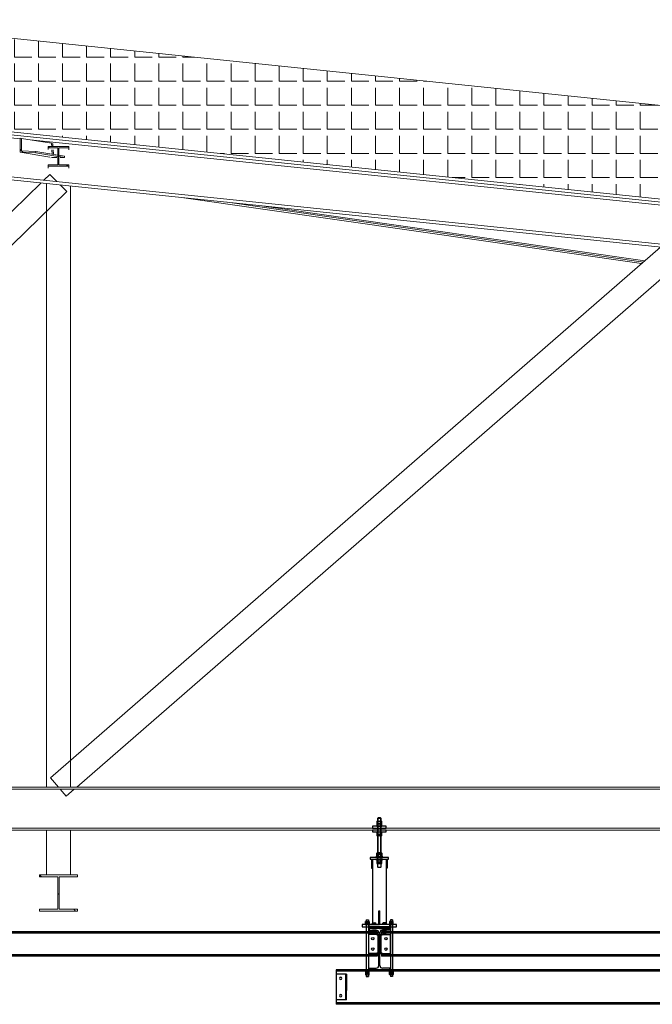
# Model space of a CAD drawing. Units: millimetres. Extents: x -355 to 331684, y -18510 to 60318.
# Drawn here: x 318128 to 321799, y -7450 to -1739 of the extents above; entities that cross this region are included whole.
import ezdxf

# ---------------------------------------------------------------- set-up
doc = ezdxf.new("R2010")
doc.units = ezdxf.units.MM
for name, color, linetype in [('Amg fin', 251, 'Continuous'), ('AMG-FAUX -GRIL', 7, 'Continuous'), ('AMG-Fin', 7, 'Continuous'), ('Ecrou', 251, 'Continuous'), ('GOE', 251, 'Continuous'), ('JONZAC. Elévation 12', 7, 'Continuous'), ('Rail_cluster_enceinte', 7, 'Continuous')]:
    doc.layers.add(name, color=color, linetype=linetype)
doc.layers.add('BETON', color=251, linetype='Continuous', lineweight=0)

# ---------------------------------------------------------------- blocks, each defined once
blk = doc.blocks.new('Charpente agora')
h = blk.add_hatch()
h.set_pattern_fill('ANGLE', color=256, scale=0.02, style=0)
h.set_pattern_definition([(0, (0, 0), (0, 0.1397), [0.1016, -0.0381]), (90, (0, 0), (-0.1397, 9e-18), [0.1016, -0.0381])])
h.paths.add_polyline_path([(-2.4867, 16.3702), (-2.4526, 16.91), (6.7109, 15.96), (6.6793, 15.6429), (6.1424, 15.6429), (6.1424, 15.4756)], flags=17)
at = {"linetype": 'Continuous', "lineweight": 0}
for p, q in [((6.7109, 15.96), (-2.4526, 16.91)), ((-2.4867, 16.3702), (6.1424, 15.4756)), ((-2.1683, 16.3196), (6.1364, 15.4587)), ((-2.1683, 16.302), (-1.3728, 16.2196)), ((-1.3728, 16.2221), (-1.3728, 16.1418)), ((-1.3728, 16.2221), (-1.3636, 16.2217)), ((-1.3636, 16.2217), (-1.3636, 16.1495)), ((-1.3636, 16.2217), (-1.1898, 16.1928)), ((-1.3144, 16.2135), (2.4347, 15.8248)), ((-1.202, 16.1668), (-1.21, 16.1748)), ((-1.21, 16.1561), (-1.21, 16.1748)), ((-1.21, 16.1748), (-1.09, 16.1748)), ((-1.1525, 16.1668), (-1.21, 16.1668)), ((-1.1916, 16.1894), (-1.1892, 16.19)), ((-1.1884, 16.1748), (-1.1892, 16.19)), ((-1.1892, 16.19), (-1.1823, 16.19)), ((-1.1815, 16.1748), (-1.1823, 16.19)), ((-1.1525, 16.0687), (-1.1525, 16.1668)), ((-1.09, 16.1668), (-1.1475, 16.1668)), ((-1.1475, 16.1668), (-1.1475, 16.0687)), ((-1.09, 16.1748), (-1.09, 16.1547)), ((-1.3636, 16.1495), (-1.3728, 16.1595)), ((-1.3728, 16.1418), (-1.199, 16.1129)), ((-1.3728, 16.1418), (-1.2806, 16.138)), ((-1.3559, 16.1411), (-1.3636, 16.1495)), ((-1.3636, 16.1495), (-1.2806, 16.146)), ((-1.2806, 16.138), (-1.2806, 16.146)), ((-1.2806, 16.146), (-1.1525, 16.1247)), ((-1.2806, 16.138), (-1.1525, 16.1167)), ((-1.1934, 16.1086), (-1.1848, 16.1104)), ((-1.1859, 16.1303), (-1.1873, 16.1551)), ((-1.1848, 16.1104), (-1.1849, 16.1133)), ((-1.1848, 16.1104), (-1.1596, 16.1104)), ((-1.1789, 16.1291), (-1.1804, 16.155)), ((-1.1475, 16.1123), (-1.1525, 16.1173)), ((-1.1475, 16.1239), (-1.1148, 16.1184)), ((-1.1475, 16.1158), (-1.1151, 16.1104)), ((-1.1151, 16.1104), (-1.1405, 16.1104)), ((-1.1151, 16.1104), (-1.1148, 16.1184)), ((6.1424, 15.1967), (-2.3148, 16.0734)), ((-2.313, 16.0908), (6.1424, 15.2143)), ((-1.21, 16.0486), (-1.21, 16.0687)), ((-1.21, 16.0687), (-1.1525, 16.0687)), ((-1.21, 16.0607), (-1.09, 16.0607)), ((-1.1475, 16.0687), (-1.09, 16.0687)), ((-1.0959, 16.0607), (-1.1039, 16.0687)), ((-1.09, 16.0687), (-1.09, 16.0486)), ((-1.2337, 15.9789), (-1.1988, 16.0129)), ((-1.1582, 15.9711), (-1.1988, 16.0129)), ((-4.7988, 12.5088), (-1.25, 15.963)), ((-1.22, 12.4587), (-1.22, 15.9599)), ((-1.1012, 15.9126), (-1.1391, 15.9515)), ((-1.08, 12.4587), (-1.08, 15.9454)), ((-4.6496, 12.4587), (-1.1012, 15.9126)), ((-0.4229, 15.8773), (2.2346, 15.4949)), ((-0.1696, 15.851), (2.2446, 15.5037)), ((0.0429, 15.829), (2.253, 15.511)), ((-1.1959, 12.5115), (2.3444, 15.5904)), ((-1.0433, 12.4587), (2.4959, 15.5367)), ((-1.15, 12.4587), (-1.1959, 12.5115)), ((-15.402, 12.4587), (6.0424, 12.4587)), ((-15.402, 12.4462), (6.0424, 12.4462)), ((-1.1041, 12.4058), (-1.1391, 12.4462)), ((-1.1041, 12.4058), (-1.0577, 12.4462)), ((-15.402, 12.2212), (6.0424, 12.2212)), ((-15.402, 12.2087), (6.0424, 12.2087)), ((-1.22, 11.9487), (-1.22, 12.2087)), ((-1.08, 11.9487), (-1.08, 12.2087)), ((-1.249, 11.9377), (-1.26, 11.9487)), ((-1.26, 11.9487), (-1.26, 11.9377)), ((-1.04, 11.9487), (-1.26, 11.9487)), ((-1.26, 11.9377), (-1.1535, 11.9377)), ((-1.1535, 11.9377), (-1.1535, 11.7497)), ((-1.1465, 11.7497), (-1.1465, 11.9377)), ((-1.1465, 11.9377), (-1.04, 11.9377)), ((-1.04, 11.9377), (-1.04, 11.9487)), ((-1.1465, 11.8352), (-1.1535, 11.8422)), ((-1.1535, 11.7497), (-1.26, 11.7497)), ((-1.26, 11.7497), (-1.26, 11.7387)), ((-1.26, 11.7387), (-1.04, 11.7387)), ((-1.04, 11.7497), (-1.1465, 11.7497)), ((-1.05, 11.7387), (-1.061, 11.7497)), ((-1.04, 11.7387), (-1.04, 11.7497))]:
    blk.add_line(p, q, dxfattribs=at)
blk = doc.blocks.new('A$C49F77202')
at = {"layer": 'JONZAC. Elévation 12', "color": 0, "linetype": 'Continuous', "lineweight": 20}
blk.add_line((-8.5949, 15.3763, 0), (-1.7577, 14.6675, 0), dxfattribs=at)
blk = doc.blocks.new('IPE240')
for p, q in [((-60, 240), (-60, 230.2)), ((0, 240), (-60, 240)), ((-60, 230.2), (-18.1, 230.2)), ((0, 240), (60, 240)), ((60, 230.2), (18.1, 230.2)), ((60, 240), (60, 230.2)), ((-3.1, 215.2), (-3.1, 120)), ((3.1, 215.2), (3.1, 120)), ((-3.1, 24.8), (-3.1, 120)), ((3.1, 24.8), (3.1, 120)), ((-60, 0), (-60, 9.8)), ((-60, 9.8), (-18.1, 9.8)), ((0, 0), (-60, 0)), ((0, 0), (60, 0)), ((60, 9.8), (18.1, 9.8)), ((60, 0), (60, 9.8))]:
    blk.add_line(p, q)
for centre, start, end in [((-18.1, 215.2), 0, 90), ((18.1, 215.2), 90, 180), ((-18.1, 24.8), 270, 0), ((18.1, 24.8), 180, 270)]:
    blk.add_arc(centre, 15, start, end)
blk = doc.blocks.new('df')
at = {"color": 0, "linetype": 'ByBlock'}
for p, q in [((604.42, -38723.59, 0), (604.5, -38723.45, 0)), ((604.42, -38724.49, 0), (604.42, -38723.59, 0)), ((604.42, -38725.39, 0), (604.42, -38724.49, 0)), ((604.5, -38725.53, 0), (604.42, -38725.39, 0)), ((604.78, -38723.45, 0), (604.5, -38723.45, 0)), ((604.87, -38723.97, 0), (604.5, -38723.97, 0)), ((604.87, -38725.01, 0), (604.5, -38725.01, 0)), ((604.5, -38725.53, 0), (604.78, -38725.53, 0)), ((604.87, -38723.59, 0), (604.78, -38723.45, 0)), ((604.78, -38725.53, 0), (604.87, -38725.39, 0)), ((604.87, -38724.49, 0), (604.87, -38723.59, 0)), ((604.87, -38725.39, 0), (604.87, -38724.49, 0))]:
    blk.add_line(p, q, dxfattribs=at)
blk.add_line((604.87, -38725.39, 0), (604.87, -38723.59, 0))
for centre, radius, start, end in [((604.85, -38723.71, 0), 0.431, 142.8732, 217.1268), ((606.01, -38724.49, 0), 1.59, 160.9364, 199.0636), ((604.85, -38725.27, 0), 0.431, 142.8732, 217.1268)]:
    blk.add_arc(centre, radius, start, end, dxfattribs=at)
at = {"color": 0, "linetype": 'ByBlock', "extrusion": (0, 0, -1)}
for centre, major_axis, start_param, end_param in [((604.44, -38723.71, 0), (-0.304, 0.304), 1.70821, 3.004179), ((603.27, -38724.49, 0), (1.13, 1.13), 0.452676, 1.11812), ((604.44, -38725.27, 0), (-0.304, 0.304), 1.70821, 3.004179)]:
    blk.add_ellipse(centre, major_axis=major_axis, ratio=1, start_param=start_param, end_param=end_param, dxfattribs=at)
blk = doc.blocks.new('Bou')
for p, q in [((607.89, -38725.39, 0), (607.89, -38723.59, 0)), ((607.97, -38723.45, 0), (608.81, -38723.45, 0)), ((608.81, -38725.53, 0), (607.97, -38725.53, 0)), ((608.81, -38723.45, 0), (608.89, -38723.59, 0)), ((608.89, -38723.59, 0), (608.89, -38725.39, 0))]:
    blk.add_line(p, q)
at = {"layer": 'Ecrou', "color": 0, "linetype": 'ByBlock'}
for p, q in [((607.97, -38723.45, 0), (607.89, -38723.59, 0)), ((607.97, -38725.53, 0), (607.89, -38725.39, 0)), ((608.81, -38723.45, 0), (607.97, -38723.45, 0)), ((608.81, -38723.97, 0), (607.97, -38723.97, 0)), ((608.81, -38725.01, 0), (607.97, -38725.01, 0)), ((608.81, -38725.53, 0), (607.97, -38725.53, 0)), ((608.81, -38725.53, 0), (608.89, -38725.39, 0)), ((608.89, -38725.32, 0), (608.89, -38723.59, 0))]:
    blk.add_line(p, q, dxfattribs=at)
for centre, radius, start, end in [((608.35, -38723.71, 0), 0.46, 154.4385, 214.4385), ((609.61, -38724.49, 0), 1.72, 162.383, 197.617), ((608.35, -38725.27, 0), 0.46, 145.5615, 205.5615), ((608.43, -38723.71, 0), 0.46, 325.5615, 25.5615), ((607.17, -38724.49, 0), 1.72, 342.383, 17.617), ((608.43, -38725.27, 0), 0.46, 334.4385, 34.4385)]:
    blk.add_arc(centre, radius, start, end, dxfattribs=at)
blk = doc.blocks.new('L16-P')
for p, q in [((-3, 20), (-3, -20)), ((0, 20), (-3, 20)), ((0, 20), (0, -20)), ((0, -20), (-3, -20))]:
    blk.add_line(p, q)
blk = doc.blocks.new('ecM16Hp')
at = {"color": 0, "linetype": 'ByBlock'}
for p, q in [((-13.9, 13.6), (-12, 14.8)), ((-13.9, 13.6), (-13.9, 1.2)), ((-12, 0), (-13.9, 1.2)), ((-12, 14.8), (0, 14.8)), ((-12, 0), (0, 0)), ((-6.9, 1.2), (-6.9, 13.6)), ((0, 14.8), (12, 14.8)), ((0, 14.8), (12, 14.8)), ((0, 0), (12, 0)), ((6.9, 1.2), (6.9, 13.6)), ((12, 14.8), (13.9, 13.6)), ((13.9, 1.2), (12, 0)), ((13.9, 1.2), (13.9, 13.6))]:
    blk.add_line(p, q, dxfattribs=at)
for centre, radius, start, end in [((-10.4, 9.1), 5.74, 52.8732, 127.1268), ((-10.4, 5.7), 5.74, 232.8732, 307.1268), ((0, -6.4), 21.2, 70.9364, 109.0636), ((0, 21.2), 21.2, 250.9364, 289.0636), ((10.4, 9.1), 5.74, 52.8732, 127.1268), ((10.4, 5.7), 5.74, 232.8732, 307.1268)]:
    blk.add_arc(centre, radius, start, end, dxfattribs=at)
blk = doc.blocks.new('ecM16HMp')
at = {"color": 0, "linetype": 'ByBlock'}
for p, q in [((0, 0), (-12, 0)), ((12, 0), (0, 0)), ((12, 0), (13.9, -1.2)), ((-13.9, -1.2), (-12, 0)), ((-13.9, -1.2), (-13.9, -6.8)), ((-12, -8), (-13.9, -6.8)), ((0, -8), (-12, -8)), ((0, -8), (-12, -8)), ((-6.9, -1.2), (-6.9, -6.8)), ((12, -8), (0, -8)), ((6.9, -1.2), (6.9, -6.8)), ((13.9, -6.8), (12, -8)), ((13.9, -6.8), (13.9, -1.2))]:
    blk.add_line(p, q, dxfattribs=at)
for centre, radius, start, end in [((-10.4, -5.7), 5.74, 52.8732, 127.1268), ((0, -21.2), 21.2, 70.9364, 109.0636), ((-10.4, -2.3), 5.74, 232.8732, 307.1268), ((0, 13.2), 21.2, 250.9364, 289.0636), ((10.4, -5.7), 5.74, 52.8732, 127.1268), ((10.4, -2.3), 5.74, 232.8732, 307.1268)]:
    blk.add_arc(centre, radius, start, end, dxfattribs=at)
blk = doc.blocks.new('Suspente FG 1')
at = {"layer": 'Amg fin'}
h = blk.add_hatch(dxfattribs=at)
h.set_pattern_fill('ANGLE', color=256)
h.set_pattern_definition([(0, (-3546.813, -2596.012), (0, 6.985), [5.08, -1.905]), (90, (-3546.813, -2596.012), (-6.985, 4e-16), [5.08, -1.905])])
h.paths.add_polyline_path([(0.06, 0.002), (-0.06, 0.002), (-0.06, -0.01), (0.06, -0.01)])
h = blk.add_hatch(dxfattribs=at)
h.set_pattern_fill('ANGLE', color=256, scale=0.001)
h.set_pattern_definition([(0, (0, 0), (0, 0.006985), [0.00508, -0.001905]), (90, (0, 0), (-0.006985, 4e-19), [0.00508, -0.001905])])
h.paths.add_polyline_path([(-0.06, 0.002), (0.06, 0.002), (0.06, -0.01), (-0.06, -0.01)])
at = {"layer": 'Amg fin', "extrusion": (-3.63815e-10, -0.013668, 0.999907)}
for p, q in [((-0.0404, 0.0146, -0.0006), (-0.0404, 0.0213, -0.0005)), ((-0.0404, 0.0146, -0.0006), (-0.0196, 0.0146, -0.0006)), ((-0.0382, 0.014, -0.0006), (-0.0382, 0.0146, -0.0006)), ((-0.0382, 0.014, -0.0006), (-0.0218, 0.014, -0.0006)), ((-0.0378, 0.022, -0.0005), (-0.0222, 0.022, -0.0005)), ((-0.0352, 0.0146, -0.0006), (-0.0352, 0.0213, -0.0005)), ((-0.0248, 0.0146, -0.0006), (-0.0248, 0.0213, -0.0005)), ((-0.0218, 0.014, -0.0006), (-0.0218, 0.0146, -0.0006)), ((-0.0196, 0.0146, -0.0006), (-0.0196, 0.0213, -0.0005)), ((-0.024, -0.0415, 0.0006), (-0.036, -0.0415, 0.0006)), ((-0.0351, -0.0424, 0.0006), (-0.036, -0.0415, 0.0006)), ((-0.0249, -0.0424, 0.0006), (-0.0351, -0.0424, 0.0006)), ((-0.0249, -0.0424, 0.0006), (-0.024, -0.0415, 0.0006))]:
    blk.add_line(p, q, dxfattribs=at)
at = {"layer": 'Amg fin', "extrusion": (3.63815e-10, -0.013668, 0.999907)}
for p, q in [((0.0196, 0.0146, -0.0006), (0.0196, 0.0213, -0.0005)), ((0.0404, 0.0146, -0.0006), (0.0196, 0.0146, -0.0006)), ((0.0218, 0.014, -0.0006), (0.0218, 0.0146, -0.0006)), ((0.0382, 0.014, -0.0006), (0.0218, 0.014, -0.0006)), ((0.0378, 0.022, -0.0005), (0.0222, 0.022, -0.0005)), ((0.0248, 0.0146, -0.0006), (0.0248, 0.0213, -0.0005)), ((0.0352, 0.0146, -0.0006), (0.0352, 0.0213, -0.0005)), ((0.0382, 0.014, -0.0006), (0.0382, 0.0146, -0.0006)), ((0.0404, 0.0146, -0.0006), (0.0404, 0.0213, -0.0005)), ((0.024, -0.0415, 0.0006), (0.036, -0.0415, 0.0006)), ((0.0249, -0.0424, 0.0006), (0.024, -0.0415, 0.0006)), ((0.0249, -0.0424, 0.0006), (0.0351, -0.0424, 0.0006)), ((0.0351, -0.0424, 0.0006), (0.036, -0.0415, 0.0006))]:
    blk.add_line(p, q, dxfattribs=at)
at = {"layer": 'Amg fin', "ltscale": 0.02, "extrusion": (-3.63815e-10, -0.013668, 0.999907)}
for p, q in [((-0.036, -0.0415, -0.0012), (-0.036, -0.0198, -0.0009)), ((-0.0351, -0.0198, -0.0009), (-0.0351, -0.0424, -0.0012)), ((-0.0249, -0.0198, -0.0009), (-0.0249, -0.0424, -0.0012)), ((-0.024, -0.0198, -0.0009), (-0.024, -0.0415, -0.0012))]:
    blk.add_line(p, q, dxfattribs=at)
at = {"layer": 'Amg fin', "ltscale": 0.02, "extrusion": (3.63815e-10, -0.013668, 0.999907)}
for p, q in [((0.024, -0.0198, -0.0009), (0.024, -0.0415, -0.0012)), ((0.0249, -0.0198, -0.0009), (0.0249, -0.0424, -0.0012)), ((0.0351, -0.0198, -0.0009), (0.0351, -0.0424, -0.0012)), ((0.036, -0.0415, -0.0012), (0.036, -0.0198, -0.0009))]:
    blk.add_line(p, q, dxfattribs=at)
at = {"layer": 'Amg fin', "ltscale": 0.01, "extrusion": (-3.63815e-10, -0.013668, 0.999907)}
for points, elevation in [([(-0.0404, 0.014), (-0.0404, 0.012), (-0.0196, 0.012), (-0.0196, 0.014), (-0.0404, 0.014)], -0.0008), ([(-0.0404, -0.0198), (-0.0404, -0.0218), (-0.0196, -0.0218), (-0.0196, -0.0198), (-0.0404, -0.0198)], -0.0004)]:
    blk.add_lwpolyline(points, dxfattribs=dict(at, elevation=elevation))
at = {"layer": 'Amg fin', "ltscale": 0.01, "extrusion": (3.63815e-10, -0.013668, 0.999907)}
for points, elevation in [([(0.0404, 0.014), (0.0404, 0.012), (0.0196, 0.012), (0.0196, 0.014), (0.0404, 0.014)], -0.0008), ([(0.0404, -0.0198), (0.0404, -0.0218), (0.0196, -0.0218), (0.0196, -0.0198), (0.0404, -0.0198)], -0.0004)]:
    blk.add_lwpolyline(points, dxfattribs=dict(at, elevation=elevation))
at = {"layer": 'Amg fin', "extrusion": (-3.63815e-10, -0.013668, 0.999907)}
for centre, radius, start, end in [((-0.0378, 0.0166, -0.0008), 0.00536, 60.9733, 119.0266), ((-0.03, 0.0016, -0.0008), 0.0204, 75.2501, 104.7499), ((-0.0222, 0.0166, -0.0008), 0.00536, 60.9733, 119.0266)]:
    blk.add_arc(centre, radius, start, end, dxfattribs=at)
at = {"layer": 'Amg fin', "extrusion": (3.63815e-10, -0.013668, 0.999907)}
for centre, radius, start, end in [((0.0222, 0.0166, -0.0008), 0.00536, 60.9734, 119.0267), ((0.03, 0.0016, -0.0008), 0.0204, 75.2501, 104.7499), ((0.0378, 0.0166, -0.0008), 0.00536, 60.9734, 119.0267)]:
    blk.add_arc(centre, radius, start, end, dxfattribs=at)
at = {"layer": 'AMG-FAUX -GRIL'}
for p, q in [((-0.0067, 0.6312, -0.0006), (-0.008, 0.6299, -0.0006)), ((-0.008, 0.3446, 0), (-0.008, 0.6299, -0.0006)), ((-0.008, 0.6299, -0.0006), (0.008, 0.6299, -0.0006)), ((0.0067, 0.6312, -0.0006), (-0.0067, 0.6312, -0.0006)), ((0.0067, 0.6312, -0.0006), (0.008, 0.6299, -0.0006)), ((0.008, 0.6299, -0.0006), (0.008, 0.3446, 0)), ((-0.008, 0.6253, -0.0391), (-0.008, 0.4146, -0.0385)), ((0.008, 0.4146, -0.0385), (0.008, 0.6253, -0.0391)), ((-0.045, 0.392, 0.0501), (-0.045, 0.3396, 0.0501)), ((-0.04, 0.392, 0.0501), (-0.04, 0.012, 0.0006)), ((-0.04, 0.392, 0.0501), (-0.04, 0.3396, 0.0501)), ((-0.008, 0.3446, 0), (0.008, 0.3446, 0)), ((-0.0067, 0.3434, 0), (-0.008, 0.3446, 0)), ((0.0067, 0.3434, 0), (-0.0067, 0.3434, 0)), ((0.0067, 0.3434, 0), (0.008, 0.3446, 0)), ((0.04, 0.392, 0.0501), (0.04, 0.012, 0.0006)), ((0.04, 0.392, 0.0501), (0.04, 0.3396, 0.0501)), ((0.045, 0.392, 0.0501), (0.045, 0.3396, 0.0501)), ((-0.045, 0.3396, 0.0501), (-0.04, 0.3396, 0.0501)), ((0.045, 0.3396, 0.0501), (0.04, 0.3396, 0.0501)), ((-0.003, 0.012), (-0.003, 0.092, 0.0006)), ((-0.003, 0.092, 0.0006), (0.003, 0.092, 0.0006)), ((0.003, 0.012), (0.003, 0.092, 0.0006))]:
    blk.add_line(p, q, dxfattribs=at)
for points, elevation in [([(-0.04, 0.5725), (0.04, 0.5725), (0.04, 0.5825), (-0.04, 0.5825)], -0.0006), ([(-0.04, 0.55), (0.04, 0.55), (0.04, 0.56), (-0.04, 0.56)], -0.0006), ([(-0.0526, 0.392), (0.0526, 0.392), (0.0526, 0.402), (-0.0526, 0.402)], -0.0483), ([(-0.0526, 0.392), (0.0526, 0.392), (0.0526, 0.402), (-0.0526, 0.402)], -0.0483)]:
    blk.add_lwpolyline(points, close=True, dxfattribs=dict(at, elevation=elevation))
for points in [[(-0.06, 0.002), (-0.06, 0.012), (0, 0.012)], [(0.06, 0.002), (0.06, 0.012), (0, 0.012)]]:
    blk.add_lwpolyline(points, dxfattribs=at)
at = {"layer": 'AMG-Fin'}
blk.add_lwpolyline([(-0.06, 0.002), (0.06, 0.002), (0.06, -0.01), (-0.06, -0.01)], close=True, dxfattribs=at)
at = {"xscale": 0.001, "yscale": 0.001, "zscale": 0.001}
for name, p in [('ecM16Hp', (0, 0.5973, -0.0006)), ('ecM16Hp', (0, 0.5825, -0.0006)), ('ecM16Hp', (0, 0.5352, -0.0006)), ('ecM16HMp', (0, 0.5352, -0.0006)), ('ecM16Hp', (0, 0.3742)), ('ecM16HMp', (0, 0.3742))]:
    blk.add_blockref(name, p, dxfattribs=at)
at = {"yscale": 0.001, "zscale": 0.001}
for name, p, xscale, rotation in [('L16-P', (0, 0.402), 0.001, 270), ('ecM16HMp', (0, 0.4198), -0.001, 180), ('ecM16Hp', (0, 0.4198), -0.001, 180), ('L16-P', (0, 0.389), 0.001, 270)]:
    blk.add_blockref(name, p, dxfattribs=dict(at, xscale=xscale, rotation=rotation))
at = {"layer": 'Amg fin', "ltscale": 0.01, "extrusion": (-3.63815e-10, -0.013668, 0.999907), "xscale": 0.009999999999991016, "yscale": 0.009999999999991016, "zscale": 0.009999999999991016, "rotation": 269.999998474711}
for name, p in [('Bou', (387.2149, 6.0571, -0.0004)), ('df', (387.2149, 6.0124, -0.0004))]:
    blk.add_blockref(name, p, dxfattribs=at)
at = {"layer": 'Amg fin', "ltscale": 0.01, "extrusion": (3.63815e-10, -0.013668, 0.999907), "xscale": -0.009999999999991016, "yscale": 0.009999999999991004, "zscale": 0.009999999999991032, "rotation": 90.00000152528898}
for name, p in [('Bou', (-387.2149, 6.0571, -0.0004)), ('df', (-387.2149, 6.0124, -0.0004))]:
    blk.add_blockref(name, p, dxfattribs=at)
blk = doc.blocks.new('ecM12Hp')
at = {"color": 0, "linetype": 'ByBlock'}
for p, q in [((-10.4, 8.7), (-9, 9.6)), ((-10.4, 8.7), (-10.4, 0.9)), ((-9, 0), (-10.4, 0.9)), ((-9, 9.6), (0, 9.6)), ((-9, 0), (0, 0)), ((-5.2, 0.9), (-5.2, 8.7)), ((0, 9.6), (9, 9.6)), ((0, 0), (9, 0)), ((5.2, 0.9), (5.2, 8.7)), ((9, 9.6), (10.4, 8.7)), ((10.4, 0.9), (9, 0)), ((10.4, 0.9), (10.4, 8.7))]:
    blk.add_line(p, q, dxfattribs=at)
for centre, radius, start, end in [((-7.8, 5.3), 4.31, 52.8732, 127.1268), ((-7.8, 4.3), 4.31, 232.8732, 307.1268), ((0, -6.3), 15.9, 70.9364, 109.0636), ((0, 15.9), 15.9, 250.9364, 289.0636), ((7.8, 5.3), 4.31, 52.8732, 127.1268), ((7.8, 4.3), 4.31, 232.8732, 307.1268)]:
    blk.add_arc(centre, radius, start, end, dxfattribs=at)
blk = doc.blocks.new('A$C2E5D18D4')
blk.add_line((5.5046, -1.24, 0.0006), (5.5046, -1.185, 0.0006))
at = {"layer": 'Rail_cluster_enceinte'}
for p, q in [((5.2386, -0.7758, 3.5232), (5.2386, -1.1035, 0.0006)), ((5.2386, -0.7758, 3.5232), (5.2506, -0.7758, 3.5232)), ((5.2506, -0.7758, 3.5232), (5.2506, -1.1035, 0.0006)), ((5.3786, -0.7758, 3.5232), (5.3786, -1.1035, 0.0006)), ((5.3906, -0.7758, 3.5232), (5.3786, -0.7758, 3.5232)), ((5.3906, -0.7758, 3.5232), (5.3906, -1.1035, 0.0006)), ((1.4646, -1.065, 0.0006), (5.5646, -1.065, 0.0006)), ((1.4646, -1.0735, 0.0006), (5.5646, -1.0735, 0.0006)), ((5.5646, -1.065, 0.0006), (5.5646, -1.265, 0.0006)), ((5.2386, -1.1035, 0.0006), (5.2506, -1.1035, 0.0006)), ((5.3906, -1.1035, 0.0006), (5.3786, -1.1035, 0.0006)), ((5.5046, -1.09, 0.0006), (5.5046, -1.185, 0.0006)), ((5.5046, -1.09, 0.0006), (5.5646, -1.09, 0.0006)), ((5.5046, -1.1, 0.0006), (5.5046, -1.135, 0.0006)), ((5.5106, -1.09, 0.0006), (5.5106, -1.24, 0.0006)), ((5.5646, -1.09, 0.0006), (5.5646, -1.24, 0.0006)), ((5.5046, -1.24, 0.0006), (5.5646, -1.24, 0.0006)), ((1.4651, -1.2565, 0.0006), (5.5651, -1.2565, 0.0006)), ((1.4651, -1.265, 0.0006), (5.5651, -1.265, 0.0006))]:
    blk.add_line(p, q, dxfattribs=at)
at = {"layer": 'Rail_cluster_enceinte', "elevation": 3.5232}
blk.add_lwpolyline([(5.2146, -0.803), (5.4146, -0.803), (5.4146, -0.815), (5.2146, -0.815)], close=True, dxfattribs=at)
at = {"layer": 'Rail_cluster_enceinte'}
for centre in [(5.5396, -1.115, 0.0006), (5.5396, -1.215, 0.0006)]:
    blk.add_circle(centre, 0.007, dxfattribs=at)
at = {"layer": 'AMG-Fin', "yscale": 0.001, "zscale": 0.001, "rotation": 180}
for p, xscale in [((5.2446, -0.7838, 3.5232), -0.001), ((5.2446, -0.7934, 3.5232), -0.001), ((5.3846, -0.7838, 3.5232), 0.001), ((5.3846, -0.7934, 3.5232), 0.001)]:
    blk.add_blockref('ecM12Hp', p, dxfattribs=dict(at, xscale=xscale))
at = {"layer": 'AMG-Fin', "yscale": 0.001, "zscale": 0.001}
for p, xscale in [((5.2446, -1.0838, 0.0006), 0.001), ((5.2446, -1.0934, 0.0006), 0.001), ((5.3846, -1.0838, 0.0006), -0.001), ((5.3846, -1.0934, 0.0006), -0.001)]:
    blk.add_blockref('ecM12Hp', p, dxfattribs=dict(at, xscale=xscale))

msp = doc.modelspace()

# ---------------------------------------------------------------- linework, layer by layer
at = {"layer": 'AMG-FAUX -GRIL'}
for p, q in [((320202.2, -7030.1, 0), (316628.2, -7030.1, 0)), ((320202.2, -7037, 0), (316628.2, -7037, 0)), ((320152.1, -7045.1, 0), (320152.1, -7155.1, 0)), ((320212.1, -7045.1, 0), (320152.1, -7045.1, 0)), ((320202.2, -7030.1, 0), (320202.2, -7050.1, 0)), ((320206.1, -7045.1, 0), (320206.1, -7155.1, 0)), ((320218.3, -7045.1, 0), (320278.3, -7045.1, 0)), ((320224.3, -7045.1, 0), (320224.3, -7155.1, 0)), ((323802.3, -7030.1, 0), (320228.3, -7030.1, 0)), ((320228.3, -7030.1, 0), (320228.3, -7050.1, 0)), ((323802.3, -7037, 0), (320228.3, -7037, 0)), ((320278.3, -7045.1, 0), (320278.3, -7155.1, 0)), ((320202.4, -7163.2, 0), (316628.2, -7163.2, 0)), ((320202.5, -7170.1, 0), (316628.2, -7170.1, 0)), ((320212.1, -7155.1, 0), (320152.1, -7155.1, 0)), ((320202.2, -7150.1, 0), (320202.5, -7170.1, 0)), ((320218.3, -7155.1, 0), (320278.3, -7155.1, 0)), ((320228.3, -7150.1, 0), (320228, -7170.1, 0)), ((323802.3, -7163.2, 0), (320228.3, -7163.2, 0)), ((323802.3, -7170.1, 0), (320228.3, -7170.1, 0))]:
    msp.add_line(p, q, dxfattribs=at)
for centre in [(320177.1, -7070.1, 0), (320253.3, -7070.1, 0), (320177.1, -7130.1, 0), (320253.3, -7130.1, 0)]:
    msp.add_circle(centre, 7, dxfattribs=at)

# ---------------------------------------------------------------- block references
at = {"color": 51, "true_color": 0xf7f281, "xscale": -1000, "yscale": 1000, "zscale": 1000}
msp.add_blockref('A$C2E5D18D4', (325529.8, -6185.1, -0.6), dxfattribs=at)
at = {"layer": 'AMG-FAUX -GRIL', "xscale": 1000, "yscale": 1000, "zscale": 1000}
msp.add_blockref('Suspente FG 1', (320215.2, -7000.2, 0), dxfattribs=at)
at = {"layer": 'AMG-FAUX -GRIL'}
msp.add_blockref('IPE240', (320215.2, -7250.2, 0), dxfattribs=at)
at = {"layer": 'BETON', "xscale": 1000, "yscale": 1000, "zscale": 1000}
msp.add_blockref('Charpente agora', (319502.6, -18648.8, 0), dxfattribs=at)
at = {"layer": 'GOE', "xscale": 1000, "yscale": 1000, "zscale": 1000}
msp.add_blockref('A$C49F77202', (325645, -17115.1, 0), dxfattribs=at)

doc.saveas('drawing.dxf')
